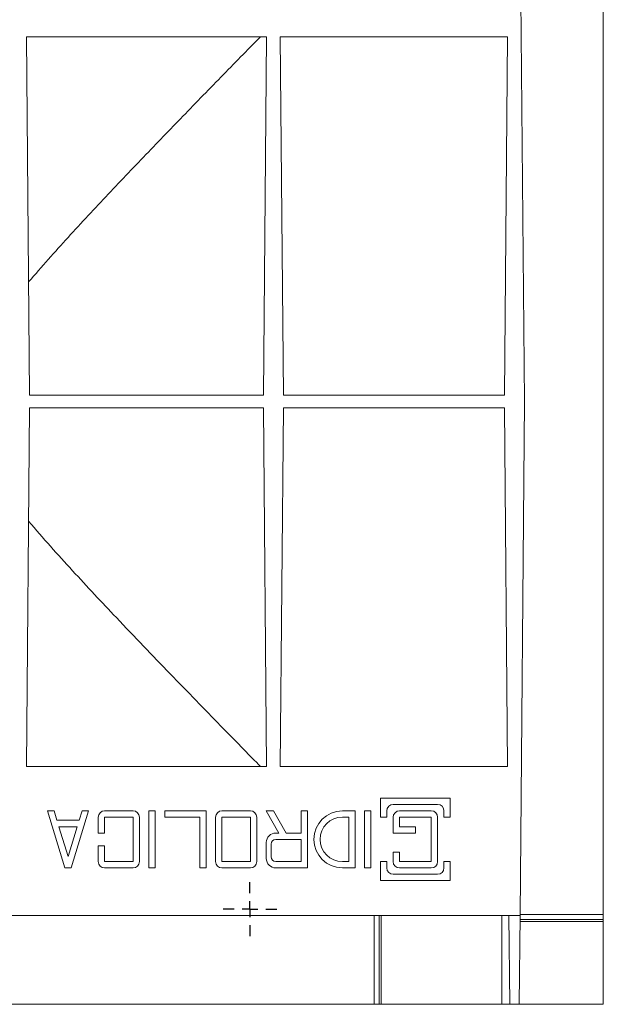
# Paper-space layout 'Лист2' of a CAD drawing. Units: millimetres. Extents: x 0 to 594, y 0 to 420.
# Drawn here: x 305 to 351, y 285 to 362 of the extents above; entities that cross this region are included whole.
import ezdxf

# ---------------------------------------------------------------- set-up
doc = ezdxf.new("R2010")
doc.units = ezdxf.units.MM
doc.layers.add('FORMAT', color=7, linetype='Continuous')

# ---------------------------------------------------------------- blocks, each defined once
blk = doc.blocks.new('SW_CENTERMARKSYMBOL_18')
at = {"layer": 'FORMAT', "color": 0}
for p, q in [((0, 1.25), (0, 2.125)), ((-1.25, 0), (-2.125, 0)), ((0, 0), (-0.625, 0)), ((0, 0), (0, 0.625)), ((0, 0), (0, -0.625)), ((0, 0), (0.625, 0)), ((1.25, 0), (2.125, 0)), ((0, -1.25), (0, -2.125))]:
    blk.add_line(p, q, dxfattribs=at)

psp = doc.layouts.new('Лист2')

# ---------------------------------------------------------------- linework, layer by layer
at = {"color": 7, "linetype": 'Continuous', "lineweight": 15}
for p, q in [((344.1579, 372.8749), (344.5113, 332.3749)), ((350.7218, 291.9606), (350.7218, 372.7891)), ((305.2604, 361.1249), (305.507, 332.8749)), ((324.1832, 361.1249), (305.2604, 361.1249)), ((323.9366, 332.8749), (324.1832, 361.1249)), ((343.1832, 361.1249), (325.2604, 361.1249)), ((325.2604, 361.1249), (325.507, 332.8749)), ((342.9366, 332.8749), (343.1832, 361.1249)), ((305.507, 332.8749), (323.9366, 332.8749)), ((325.507, 332.8749), (342.9366, 332.8749)), ((344.5113, 332.3749), (344.1579, 291.8749)), ((305.507, 331.8749), (305.2604, 303.6249)), ((323.9366, 331.8749), (305.507, 331.8749)), ((324.1832, 303.6249), (323.9366, 331.8749)), ((325.507, 331.8749), (325.2604, 303.6249)), ((342.9366, 331.8749), (325.507, 331.8749)), ((343.1832, 303.6249), (342.9366, 331.8749)), ((305.2604, 303.6249), (324.1832, 303.6249)), ((325.2604, 303.6249), (343.1832, 303.6249)), ((333.1579, 301.1249), (333.1579, 299.6249)), ((338.6579, 301.1249), (333.1579, 301.1249)), ((338.6579, 299.6249), (338.6579, 301.1249)), ((334.1579, 300.6249), (337.6579, 300.6249)), ((306.9079, 300.1249), (308.2829, 295.6249)), ((307.4307, 300.1249), (306.9079, 300.1249)), ((307.6599, 299.3749), (307.4307, 300.1249)), ((308.7829, 295.6249), (310.1579, 300.1249)), ((309.6351, 300.1249), (309.4059, 299.3749)), ((310.1579, 300.1249), (309.6351, 300.1249)), ((310.9079, 299.6249), (310.9079, 298.3749)), ((313.6579, 300.1249), (311.4079, 300.1249)), ((311.4079, 299.6249), (313.6579, 299.6249)), ((311.4079, 298.3749), (311.4079, 299.6249)), ((313.6579, 299.6249), (313.6579, 296.1249)), ((314.1579, 296.1249), (314.1579, 299.6249)), ((314.9079, 300.1249), (314.9079, 295.6249)), ((315.4079, 300.1249), (314.9079, 300.1249)), ((315.4079, 295.6249), (315.4079, 300.1249)), ((316.1579, 300.1249), (316.1579, 299.6249)), ((319.4079, 300.1249), (316.1579, 300.1249)), ((316.1579, 299.6249), (318.9079, 299.6249)), ((318.9079, 299.6249), (318.9079, 295.6249)), ((319.4079, 295.6249), (319.4079, 300.1249)), ((320.1579, 299.6249), (320.1579, 296.1249)), ((322.9079, 300.1249), (320.6579, 300.1249)), ((320.6579, 299.6249), (322.9079, 299.6249)), ((320.6579, 296.1249), (320.6579, 299.6249)), ((322.9079, 299.6249), (322.9079, 296.1249)), ((323.4079, 296.1249), (323.4079, 299.6249)), ((324.1579, 300.1249), (325.1579, 298.3749)), ((324.7338, 300.1249), (324.1579, 300.1249)), ((325.7338, 298.3749), (324.7338, 300.1249)), ((326.9079, 300.1249), (326.9079, 298.3749)), ((327.4079, 300.1249), (326.9079, 300.1249)), ((327.4079, 295.6249), (327.4079, 300.1249)), ((331.1579, 300.1249), (330.1579, 300.1249)), ((330.1579, 299.6249), (330.6579, 299.6249)), ((330.6579, 299.6249), (330.6579, 296.1249)), ((331.1579, 295.6249), (331.1579, 300.1249)), ((331.9079, 300.1249), (331.9079, 295.6249)), ((332.4079, 300.1249), (331.9079, 300.1249)), ((332.4079, 295.6249), (332.4079, 300.1249)), ((333.1579, 299.6249), (333.6579, 299.6249)), ((333.6579, 299.6249), (333.6579, 300.1249)), ((334.1579, 299.6249), (334.1579, 298.3749)), ((337.1579, 300.1249), (334.6579, 300.1249)), ((334.6579, 299.6249), (337.1579, 299.6249)), ((334.6579, 298.8749), (334.6579, 299.6249)), ((337.1579, 299.6249), (337.1579, 296.1249)), ((337.6579, 296.1249), (337.6579, 299.6249)), ((338.1579, 300.1249), (338.1579, 299.6249)), ((338.1579, 299.6249), (338.6579, 299.6249)), ((309.4059, 299.3749), (307.6599, 299.3749)), ((307.8126, 298.8749), (308.5329, 296.5177)), ((309.2531, 298.8749), (307.8126, 298.8749)), ((308.5329, 296.5177), (309.2531, 298.8749)), ((335.9079, 298.8749), (334.6579, 298.8749)), ((335.9079, 298.3749), (335.9079, 298.8749)), ((310.9079, 298.3749), (311.4079, 298.3749)), ((325.1579, 298.3749), (324.9079, 298.3749)), ((326.9079, 298.3749), (325.7338, 298.3749)), ((334.1579, 298.3749), (335.9079, 298.3749)), ((310.9079, 297.3749), (310.9079, 296.1249)), ((311.4079, 297.3749), (310.9079, 297.3749)), ((311.4079, 296.1249), (311.4079, 297.3749)), ((324.1579, 297.6249), (324.1579, 296.3749)), ((324.5329, 296.4999), (324.5329, 297.4999)), ((324.9079, 297.8749), (326.9079, 297.8749)), ((326.9079, 297.8749), (326.9079, 296.1249)), ((334.1579, 296.8749), (334.1579, 296.1249)), ((334.6579, 296.8749), (334.1579, 296.8749)), ((334.6579, 296.1249), (334.6579, 296.8749)), ((313.6579, 296.1249), (311.4079, 296.1249)), ((322.9079, 296.1249), (320.6579, 296.1249)), ((326.9079, 296.1249), (324.9079, 296.1249)), ((330.6579, 296.1249), (330.1579, 296.1249)), ((333.6579, 296.1249), (333.1579, 296.1249)), ((333.1579, 296.1249), (333.1579, 294.6249)), ((333.6579, 295.6249), (333.6579, 296.1249)), ((337.1579, 296.1249), (334.6579, 296.1249)), ((338.1579, 296.1249), (338.1579, 295.6249)), ((338.6579, 296.1249), (338.1579, 296.1249)), ((338.6579, 294.6249), (338.6579, 296.1249)), ((308.2829, 295.6249), (308.7829, 295.6249)), ((311.4079, 295.6249), (313.6579, 295.6249)), ((314.9079, 295.6249), (315.4079, 295.6249)), ((318.9079, 295.6249), (319.4079, 295.6249)), ((320.6579, 295.6249), (322.9079, 295.6249)), ((324.9079, 295.6249), (327.4079, 295.6249)), ((330.1579, 295.6249), (331.1579, 295.6249)), ((331.9079, 295.6249), (332.4079, 295.6249)), ((337.6579, 295.1249), (334.1579, 295.1249)), ((334.6579, 295.6249), (337.1579, 295.6249)), ((333.1579, 294.6249), (338.6579, 294.6249)), ((101.2857, 291.8749), (344.1579, 291.8749)), ((332.6717, 291.8749), (332.6717, 284.8749)), ((333.0422, 284.8749), (333.0422, 291.8749)), ((333.2131, 284.8749), (333.2131, 291.8749)), ((342.7131, 284.8749), (342.7131, 291.8749)), ((343.2857, 291.8749), (343.3468, 284.8749)), ((344.1579, 291.8749), (344.0968, 284.8749)), ((344.1586, 291.9606), (350.7218, 291.9606)), ((350.7218, 291.5545), (350.7218, 291.9606)), ((350.7218, 291.4053), (344.1538, 291.4053)), ((344.1551, 291.5545), (350.7218, 291.5545)), ((350.7218, 291.4053), (350.7218, 291.5545)), ((350.7218, 284.8749), (350.7218, 291.4053)), ((256.7719, 284.8749), (332.6717, 284.8749)), ((332.6717, 284.8749), (333.0422, 284.8749)), ((333.0422, 284.8749), (333.2131, 284.8749)), ((333.2131, 284.8749), (342.7131, 284.8749)), ((342.7131, 284.8749), (343.3468, 284.8749)), ((343.3468, 284.8749), (344.0968, 284.8749)), ((344.0968, 284.8749), (350.7218, 284.8749))]:
    psp.add_line(p, q, dxfattribs=at)
for centre, radius, start, end in [((334.1579, 300.1249), 0.5, 90, 180), ((337.6579, 300.1249), 0.5, 0, 90), ((311.4079, 299.6249), 0.5, 90, 180), ((313.6579, 299.6249), 0.5, 0, 90), ((320.6579, 299.6249), 0.5, 90, 180), ((322.9079, 299.6249), 0.5, 0, 90), ((330.1579, 297.8749), 2.25, 90, 270), ((330.1579, 297.8749), 1.75, 90, 270), ((334.6579, 299.6249), 0.5, 90, 180), ((337.1579, 299.6249), 0.5, 0, 90), ((324.9079, 297.6249), 0.75, 90, 180), ((324.9079, 297.4999), 0.375, 90, 180), ((324.9079, 296.4999), 0.375, 180, 270), ((311.4079, 296.1249), 0.5, 180, 270), ((313.6579, 296.1249), 0.5, 270, 0), ((320.6579, 296.1249), 0.5, 180, 270), ((322.9079, 296.1249), 0.5, 270, 0), ((324.9079, 296.3749), 0.75, 180, 270), ((334.6579, 296.1249), 0.5, 180, 270), ((337.1579, 296.1249), 0.5, 270, 0), ((334.1579, 295.6249), 0.5, 180, 270), ((337.6579, 295.6249), 0.5, 270, 0)]:
    psp.add_arc(centre, radius, start, end, dxfattribs=at)
for points, knots in [([(305.429, 341.8064), (305.9428, 342.4024), (306.9703, 343.5944), (308.5432, 345.3307), (310.1202, 347.0416), (311.7068, 348.733), (313.2915, 350.4041), (314.8725, 352.0565), (316.4354, 353.6795), (318.0131, 355.3091), (319.5962, 356.9377), (321.1763, 358.5572), (322.5483, 359.9599), (323.3643, 360.7919), (323.6909, 361.1249)], [0, 0, 0, 0, 0.0820535, 0.1641103, 0.2466142, 0.3291179, 0.4130094, 0.4968997, 0.5813176, 0.6657336, 0.7564076, 0.847294, 0.9388915, 1, 1, 1, 1]), ([(323.691, 303.6249), (323.2688, 304.0553), (322.2597, 305.0842), (320.5641, 306.8189), (318.6161, 308.8191), (316.5839, 310.915), (314.4826, 313.0973), (312.4879, 315.1899), (310.617, 317.1748), (308.8812, 319.0492), (307.1403, 320.9611), (305.9994, 322.2826), (305.429, 322.9434)], [0, 0, 0, 0, 0.0787891, 0.18833, 0.2977787, 0.4108211, 0.5239575, 0.6370192, 0.7274713, 0.8179241, 0.9089642, 1, 1, 1, 1])]:
    psp.add_open_spline(points, degree=3, knots=knots, dxfattribs=at)

# ---------------------------------------------------------------- block references
at = {"layer": 'FORMAT'}
psp.add_blockref('SW_CENTERMARKSYMBOL_18', (322.8718, 292.3749), dxfattribs=at)

doc.saveas('drawing.dxf')
